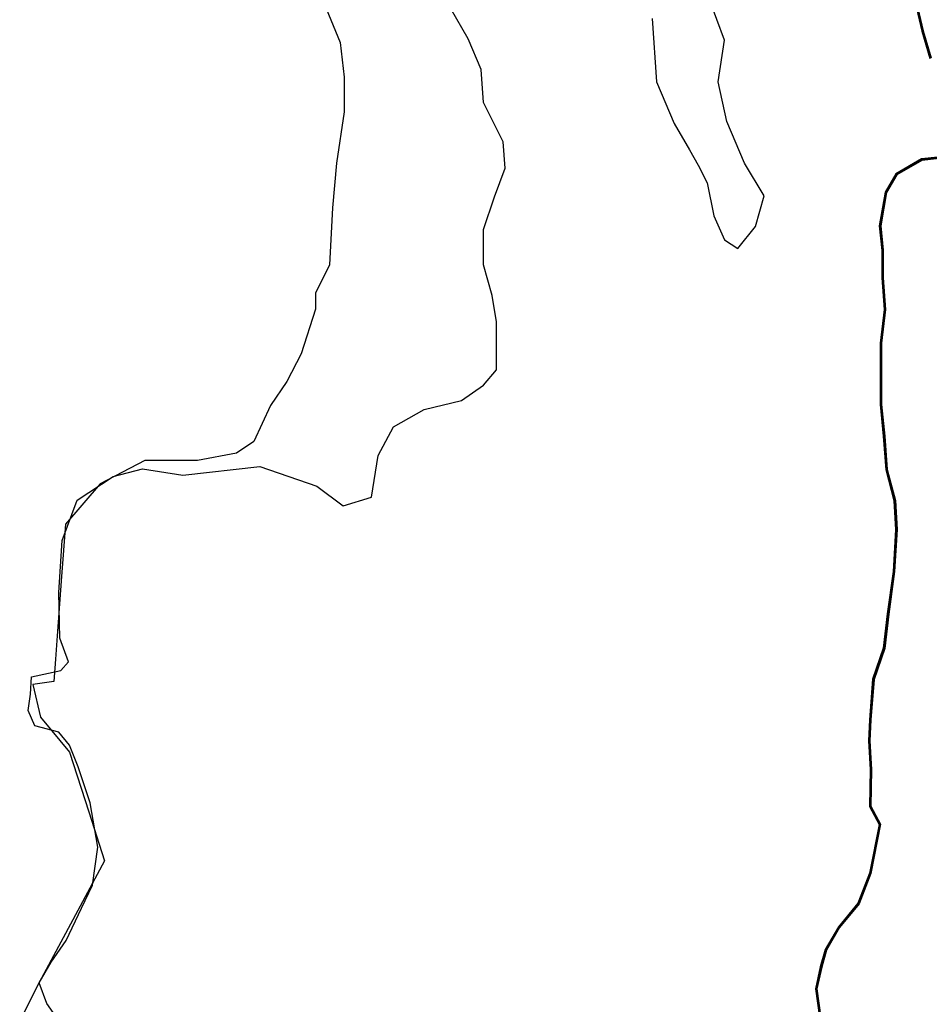
# Model space of a CAD drawing. Units: millimetres. Extents: x 45 to 19918, y 1096 to 28586.
# Drawn here: x 8032 to 8050, y 4932 to 4950 of the extents above; entities that cross this region are included whole.
import ezdxf

# ---------------------------------------------------------------- set-up
doc = ezdxf.new("R2010")
doc.units = ezdxf.units.MM
for name, color, linetype in [('10 m Contour', 12, 'Continuous'), ('island bnd', 10, 'Continuous'), ('New Road Proposed', 6, 'Continuous')]:
    doc.layers.add(name, color=color, linetype=linetype)

# ---------------------------------------------------------------- blocks, each defined once
blk = doc.blocks.new('A$C107E55F5')
at = {"layer": '10 m Contour'}
for points in [[(6179.93, 12391.19), (6336.6, 12409.08), (6452.98, 12368.82), (6506.69, 12328.57), (6564.88, 12346.46), (6578.31, 12431.44), (6609.64, 12489.59), (6672.31, 12525.37), (6748.4, 12543.26), (6793.17, 12574.57), (6820.02, 12605.88), (6820.02, 12646.14), (6820.02, 12704.29), (6811.07, 12757.96), (6793.17, 12820.58), (6793.17, 12892.15), (6815.55, 12959.24), (6837.93, 13017.39), (6833.45, 13071.06), (6793.17, 13151.57), (6788.69, 13218.67), (6761.83, 13281.29), (6726.02, 13343.91)], [(7137.87, 13323.18), (7146.82, 13193.46), (7182.63, 13108.48), (7213.96, 13054.8), (7231.87, 13023.49), (7249.77, 12987.71), (7263.2, 12920.62), (7285.58, 12871.42), (7312.44, 12853.52), (7348.25, 12898.25), (7366.15, 12960.87), (7325.87, 13027.97), (7290.06, 13112.95), (7272.15, 13193.46), (7285.58, 13278.45), (7254.25, 13363.43)], [(5919.75, 11288.4), (5902.05, 11313.19), (5886.55, 11355.25), (5910.92, 11397.31), (5941.93, 11441.59), (5972.94, 11508), (5995.1, 11554.48), (6006.17, 11631.96), (5990.67, 11722.73), (5966.3, 11795.78), (5948.58, 11840.05), (5926.42, 11866.61), (5877.69, 11879.9), (5864.39, 11910.89), (5868.82, 11944.09), (5871.04, 11979.51), (5930.85, 11992.79), (5946.36, 12010.5), (5928.78, 12058.72), (5926.56, 12151.7), (5933.21, 12257.95), (5964.22, 12339.86), (6037.33, 12388.56), (6097.14, 12404.06), (6179.93, 12391.19)]]:
    blk.add_lwpolyline(points, dxfattribs=at)
at = {"layer": 'island bnd'}
for p, q in [((6472.32, 13343.24), (6500.88, 13274)), ((6500.88, 13274), (6508.84, 13202.88)), ((6508.84, 13202.88), (6508.84, 13132.77)), ((6508.84, 13132.77), (6493.48, 13027.97)), ((6493.48, 13027.97), (6484.97, 12936.79)), ((6484.97, 12936.79), (6479.35, 12820.29)), ((6479.35, 12820.29), (6450.79, 12762.27)), ((6450.79, 12762.27), (6450.79, 12730.1)), ((6450.79, 12730.1), (6421.25, 12638.4)), ((6421.25, 12638.4), (6391.75, 12582.25)), ((6391.75, 12582.25), (6358.39, 12533.16)), ((6358.39, 12533.16), (6324.67, 12459.71)), ((6324.67, 12459.71), (6289.09, 12435.85)), ((6289.09, 12435.85), (6209.96, 12420.87)), ((6101.91, 12420.87), (6011.25, 12373.82)), ((6148.15, 12420.87), (6101.91, 12420.87)), ((6209.96, 12420.87), (6148.15, 12420.87)), ((6011.25, 12373.82), (5940.3, 12291.1)), ((5940.3, 12291.1), (5932.41, 12184.75)), ((5932.41, 12184.75), (5923.41, 12063.32)), ((5923.41, 12063.32), (5919.88, 12015.73)), ((5919.88, 12015.73), (5916.5, 11970.02)), ((5916.5, 11970.02), (5873.29, 11964.18)), ((5873.29, 11964.18), (5889.05, 11897.22)), ((5889.05, 11897.22), (5948.18, 11826.32)), ((5948.18, 11826.32), (5987.6, 11704.22)), ((5987.6, 11704.22), (6019.81, 11604.45)), ((6019.81, 11604.45), (5881.17, 11345.78)), ((5881.17, 11345.78), (5846.76, 11277.4))]:
    blk.add_line(p, q, dxfattribs=at)
at = {"layer": 'New Road Proposed'}
for points in [[(7667.56, 13390.45), (7689.24, 13297.12), (7705.92, 13242.13)], [(7747.74, 13041.49), (7687.71, 13034.83), (7636.01, 13004.83), (7614.33, 12968.17), (7602.65, 12899.84), (7607.65, 12849.85), (7607.57, 12793.93), (7612.57, 12728.94), (7604.23, 12660.61), (7604.23, 12602.28), (7604.23, 12535.62), (7610.9, 12470.63), (7615.91, 12402.3), (7632.59, 12338.97), (7635.92, 12280.65), (7630.77, 12194.61), (7619.1, 12107.95), (7610.76, 12037.96), (7589.08, 11974.63), (7582.4, 11892.2), (7580.73, 11848.87), (7584.07, 11790.54), (7582.4, 11715.55), (7602.41, 11678.88), (7582.4, 11578.89), (7559.05, 11517.23), (7519.03, 11468.9), (7492.22, 11422.97), (7482.21, 11387.97), (7472.2, 11342.98), (7480.54, 11284.65)], [(7669.02, 13390.78), (7690.69, 13297.51), (7707.32, 13242.66)], [(7748.13, 13040.03), (7688.19, 13033.37), (7637.1, 13003.73), (7615.76, 12967.64), (7604.16, 12899.79), (7609.15, 12849.92), (7609.07, 12793.99), (7614.08, 12728.9), (7605.73, 12660.52), (7605.73, 12602.28), (7605.73, 12535.7), (7612.4, 12470.76), (7617.39, 12402.55), (7634.07, 12339.21), (7637.42, 12280.64), (7632.27, 12194.46), (7620.59, 12107.76), (7612.23, 12037.62), (7590.56, 11974.32), (7583.9, 11892.11), (7582.23, 11848.88), (7585.57, 11790.57), (7583.91, 11715.91), (7603.99, 11679.12), (7583.85, 11578.48), (7560.37, 11516.47), (7520.26, 11468.04), (7493.61, 11422.37), (7483.66, 11387.6), (7473.73, 11342.92), (7482.04, 11284.75)], [(7666.1, 13390.12), (7687.79, 13296.74), (7704.51, 13241.6)], [(7747.36, 13042.96), (7687.23, 13036.28), (7634.91, 13005.93), (7612.89, 12968.69), (7601.14, 12899.89), (7606.15, 12849.77), (7606.07, 12793.88), (7611.07, 12728.97), (7602.73, 12660.7), (7602.73, 12602.28), (7602.73, 12535.55), (7609.41, 12470.5), (7614.42, 12402.05), (7631.1, 12338.74), (7634.42, 12280.65), (7629.28, 12194.75), (7617.61, 12108.14), (7609.29, 12038.29), (7587.6, 11974.94), (7580.9, 11892.29), (7579.23, 11848.85), (7582.57, 11790.51), (7580.89, 11715.18), (7600.83, 11678.64), (7580.95, 11579.31), (7557.74, 11518), (7517.79, 11469.77), (7490.83, 11423.56), (7480.76, 11388.34), (7470.68, 11343.03), (7479.04, 11284.54)]]:
    blk.add_lwpolyline(points, dxfattribs=at)

msp = doc.modelspace()

# ---------------------------------------------------------------- block references
at = {"layer": 'New Road Proposed', "ltscale": 0.002, "xscale": 0.009375000000000001, "yscale": 0.009375000000000001, "zscale": 0.009375000000000001}
msp.add_blockref('A$C107E55F5', (7977.518, 4825.535), dxfattribs=at)

doc.saveas('drawing.dxf')
